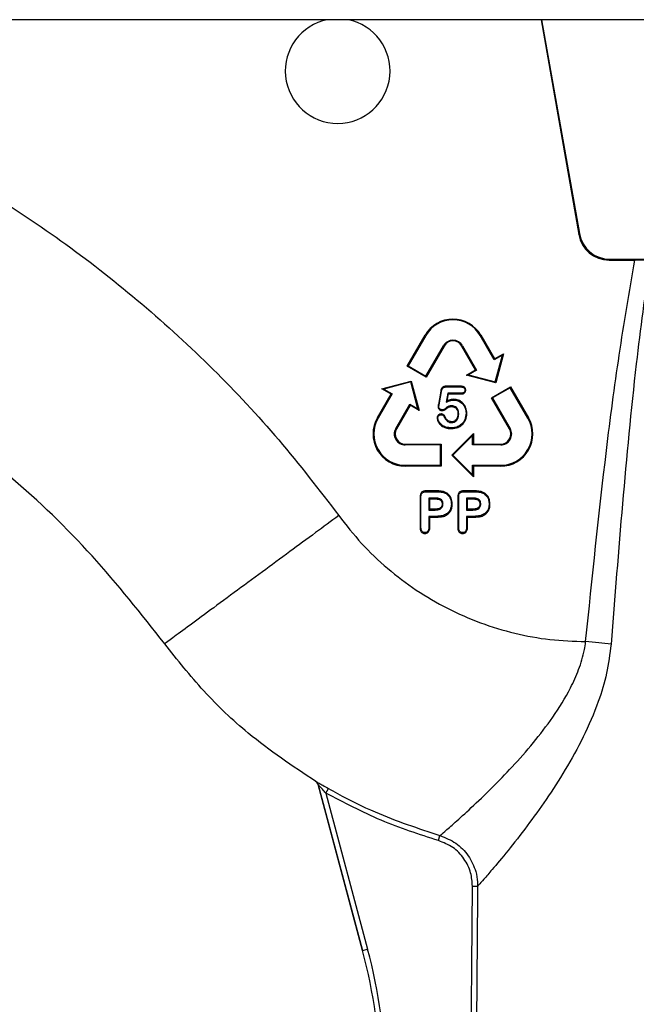
# Model space of a CAD drawing. Units: millimetres. Extents: x 150 to 4162, y 50 to 2920.
# Drawn here: x 2015 to 2074, y 2518 to 2612 of the extents above; entities that cross this region are included whole.
import ezdxf

# ---------------------------------------------------------------- set-up
doc = ezdxf.new("R2010")
doc.units = ezdxf.units.MM
doc.header["$LTSCALE"] = 10
doc.layers.get('0').update_dxf_attribs({"color": 1})
doc.layers.add('3004820', color=7, linetype='Continuous')

# ---------------------------------------------------------------- blocks, each defined once
blk = doc.blocks.new('1140961-M_004_Front_view')
for p, q in [((137.314, -132.1), (-132.314, -132.1)), ((124.406, -132.1), (128.004, -152.594)), ((124.449, -132.1), (128.068, -152.517)), ((128.004, -152.594), (128.068, -152.517)), ((130.98, -154.956), (130.912, -155.037)), ((130.912, -155.037), (133.36, -155.037)), ((130.98, -154.956), (135.275, -154.956)), ((133.36, -155.037), (134.748, -155.004)), ((111.632, -165.171), (113.346, -162.209)), ((113.402, -162.242), (111.725, -165.146)), ((113.346, -162.209), (113.402, -162.242)), ((118.654, -162.209), (118.598, -162.242)), ((119.938, -164.562), (118.598, -162.242)), ((118.654, -162.209), (119.962, -164.47)), ((113.414, -166.121), (115.091, -163.217)), ((115.148, -163.25), (113.439, -166.216)), ((115.148, -163.25), (115.091, -163.217)), ((116.852, -163.25), (116.909, -163.217)), ((118.155, -165.512), (116.852, -163.25)), ((116.909, -163.217), (118.249, -165.537)), ((120.717, -164.112), (119.938, -164.562)), ((119.962, -164.47), (120.823, -163.974)), ((120.031, -166.673), (120.717, -164.112)), ((120.823, -163.974), (120.08, -166.758)), ((120.823, -163.974), (120.717, -164.112)), ((111.632, -165.171), (111.725, -165.146)), ((113.439, -166.216), (111.632, -165.171)), ((111.725, -165.146), (113.414, -166.121)), ((119.962, -164.47), (119.938, -164.562)), ((113.439, -166.216), (113.414, -166.121)), ((117.291, -166.01), (118.155, -165.512)), ((117.291, -166.01), (117.469, -165.987)), ((120.08, -166.758), (117.291, -166.01)), ((118.249, -165.537), (117.469, -165.987)), ((117.469, -165.987), (120.031, -166.673)), ((118.155, -165.512), (118.249, -165.537)), ((109.225, -167.335), (112.019, -166.588)), ((111.969, -166.673), (109.408, -167.359)), ((112.019, -166.588), (111.969, -166.673)), ((112.656, -169.234), (111.969, -166.673)), ((112.019, -166.588), (112.772, -169.385)), ((116.749, -167.08), (115.362, -167.08)), ((115.362, -167.08), (115.363, -167.15)), ((115.363, -167.15), (116.748, -167.15)), ((116.749, -167.08), (116.748, -167.15)), ((119.689, -168.173), (121.501, -167.129)), ((121.475, -167.225), (119.786, -168.2)), ((120.08, -166.758), (120.031, -166.673)), ((121.501, -167.129), (121.475, -167.225)), ((123.152, -170.129), (121.475, -167.225)), ((121.501, -167.129), (123.216, -170.092)), ((108.784, -170.092), (110.09, -167.835)), ((110.188, -167.809), (108.848, -170.129)), ((110.09, -167.835), (109.225, -167.335)), ((109.225, -167.335), (109.408, -167.359)), ((109.408, -167.359), (110.188, -167.809)), ((110.09, -167.835), (110.188, -167.809)), ((114.83, -167.556), (114.607, -168.835)), ((114.678, -168.847), (114.899, -167.569)), ((114.83, -167.556), (114.899, -167.569)), ((115.511, -167.75), (115.361, -168.613)), ((115.457, -168.481), (115.571, -167.821)), ((116.764, -167.75), (115.511, -167.75)), ((115.571, -167.821), (115.511, -167.75)), ((115.571, -167.821), (116.765, -167.821)), ((116.765, -167.821), (116.764, -167.75)), ((117.216, -167.454), (117.145, -167.454)), ((121.398, -171.142), (119.689, -168.173)), ((119.689, -168.173), (119.786, -168.2)), ((119.786, -168.2), (121.463, -171.104)), ((110.537, -171.104), (111.876, -168.784)), ((111.903, -168.883), (110.602, -171.142)), ((111.876, -168.784), (112.656, -169.234)), ((111.903, -168.883), (111.876, -168.784)), ((112.772, -169.385), (111.903, -168.883)), ((114.577, -169.027), (114.649, -169.028)), ((114.607, -168.835), (114.678, -168.847)), ((115.457, -168.481), (115.361, -168.613)), ((115.885, -169.023), (115.886, -168.95)), ((116.052, -168.328), (116.052, -168.4)), ((112.772, -169.385), (112.656, -169.234)), ((114.86, -169.727), (114.86, -169.8)), ((114.98, -169.411), (114.979, -169.338)), ((115.257, -170.024), (115.19, -170.055)), ((116.477, -169.737), (116.55, -169.737)), ((117.323, -169.659), (117.25, -169.659)), ((108.784, -170.092), (108.848, -170.129)), ((114.485, -170.086), (114.559, -170.086)), ((115.875, -170.476), (115.875, -170.55)), ((123.216, -170.092), (123.152, -170.129)), ((110.602, -171.142), (110.537, -171.104)), ((115.865, -171.125), (115.865, -171.05)), ((115.89, -173.654), (117.951, -171.597)), ((117.875, -171.779), (116, -173.654)), ((117.951, -171.597), (117.875, -171.779)), ((117.875, -172.679), (117.875, -171.779)), ((117.951, -171.597), (117.952, -172.602)), ((121.398, -171.142), (121.463, -171.104)), ((111.446, -172.602), (114.877, -172.602)), ((111.446, -172.602), (111.446, -172.679)), ((114.8, -172.679), (111.446, -172.679)), ((114.877, -172.602), (114.8, -172.679)), ((114.8, -174.629), (114.8, -172.679)), ((114.877, -172.602), (114.879, -174.708)), ((117.952, -172.602), (117.875, -172.679)), ((120.554, -172.679), (117.875, -172.679)), ((117.952, -172.602), (120.554, -172.602)), ((120.554, -172.602), (120.554, -172.679)), ((117.955, -175.723), (115.89, -173.654)), ((115.89, -173.654), (116, -173.654)), ((116, -173.654), (117.875, -175.529)), ((111.446, -174.629), (114.8, -174.629)), ((111.446, -174.708), (111.446, -174.629)), ((114.879, -174.708), (111.446, -174.708)), ((114.879, -174.708), (114.8, -174.629)), ((117.875, -174.629), (120.554, -174.629)), ((117.875, -175.529), (117.875, -174.629)), ((117.954, -174.708), (117.875, -174.629)), ((117.954, -174.708), (117.955, -175.723)), ((120.554, -174.708), (117.954, -174.708)), ((120.554, -174.708), (120.554, -174.629)), ((117.955, -175.723), (117.875, -175.529)), ((114.413, -177.068), (113.432, -177.068)), ((113.432, -177.068), (113.434, -177.15)), ((113.434, -177.15), (114.413, -177.15)), ((114.413, -177.068), (114.413, -177.15)), ((115.105, -177.142), (115.082, -177.22)), ((118.013, -177.068), (117.032, -177.068)), ((117.032, -177.068), (117.034, -177.15)), ((117.034, -177.15), (118.013, -177.15)), ((118.013, -177.068), (118.013, -177.15)), ((118.705, -177.142), (118.682, -177.22)), ((112.867, -177.625), (112.864, -180.583)), ((112.867, -177.625), (112.95, -177.626)), ((112.95, -180.582), (112.95, -177.626)), ((114.22, -177.75), (113.7, -177.75)), ((113.7, -177.75), (113.7, -178.9)), ((113.783, -177.833), (113.7, -177.75)), ((113.783, -177.833), (114.219, -177.833)), ((113.784, -178.816), (113.783, -177.833)), ((114.219, -177.833), (114.22, -177.75)), ((114.843, -177.975), (114.902, -177.917)), ((114.967, -178.323), (115.05, -178.323)), ((115.933, -178.306), (115.85, -178.306)), ((116.467, -177.625), (116.464, -180.583)), ((116.467, -177.625), (116.55, -177.626)), ((116.55, -180.582), (116.55, -177.626)), ((117.82, -177.75), (117.3, -177.75)), ((117.3, -177.75), (117.3, -178.9)), ((117.383, -177.833), (117.3, -177.75)), ((117.384, -178.816), (117.383, -177.833)), ((117.383, -177.833), (117.819, -177.833)), ((117.819, -177.833), (117.82, -177.75)), ((118.443, -177.975), (118.502, -177.917)), ((118.567, -178.323), (118.65, -178.323)), ((119.533, -178.306), (119.45, -178.306)), ((113.784, -178.816), (113.7, -178.9)), ((113.7, -178.9), (114.22, -178.9)), ((114.219, -178.816), (113.784, -178.816)), ((114.219, -178.816), (114.22, -178.9)), ((117.384, -178.816), (117.3, -178.9)), ((117.3, -178.9), (117.82, -178.9)), ((117.819, -178.816), (117.384, -178.816)), ((117.819, -178.816), (117.82, -178.9)), ((114.406, -179.5), (113.7, -179.5)), ((113.7, -179.5), (113.7, -180.579)), ((113.785, -179.585), (113.7, -179.5)), ((113.786, -180.58), (113.785, -179.585)), ((113.785, -179.585), (114.407, -179.585)), ((114.407, -179.585), (114.406, -179.5)), ((118.006, -179.5), (117.3, -179.5)), ((117.3, -179.5), (117.3, -180.579)), ((117.385, -179.585), (117.3, -179.5)), ((117.386, -180.58), (117.385, -179.585)), ((117.385, -179.585), (118.007, -179.585)), ((118.007, -179.585), (118.006, -179.5)), ((112.864, -180.583), (112.95, -180.582)), ((113.327, -181.137), (113.327, -181.05)), ((113.786, -180.58), (113.7, -180.579)), ((116.464, -180.583), (116.55, -180.582)), ((116.927, -181.137), (116.927, -181.05)), ((117.386, -180.58), (117.3, -180.579)), ((102.909, -204.808), (102.91, -204.806)), ((103.135, -205.105), (103.134, -205.107)), ((103.134, -205.107), (107.375, -220.936)), ((107.376, -220.936), (103.135, -205.105)), ((103.865, -205.901), (104.112, -205.467)), ((103.865, -205.901), (107.859, -220.806)), ((114.623, -210.444), (114.763, -209.965)), ((117.857, -214.798), (118.357, -214.802)), ((107.376, -220.936), (107.859, -220.806)), ((107.375, -220.936), (107.376, -220.936))]:
    blk.add_line(p, q)
at = {"flags": 128}
for points in [[(117.026, -309.506), (117.691, -233.753), (117.857, -214.798)], [(118.357, -214.802), (118.348, -215.802), (118.313, -219.802), (118.172, -235.801), (117.611, -299.799), (117.526, -309.51)]]:
    blk.add_lwpolyline(points, dxfattribs=at)
for centre, radius, start, end in [((105, -137), 5, 101.47834, 270), ((105, -137), 5, 270, 78.52166), ((116, -163.745), 3.066, 30.05801, 149.94199), ((116, -163.742), 3, 30, 150), ((116, -163.742), 1.05, 30, 150), ((116, -163.741), 0.984, 29.94199, 150.05801), ((111.446, -171.633), 3.076, 149.94199, 270), ((111.446, -171.629), 3, 150, 270), ((120.554, -171.633), 3.076, 270, 30.05801), ((120.554, -171.629), 3, 270, 30), ((111.446, -171.629), 1.05, 150, 270), ((111.446, -171.628), 0.974, 150.05801, 270), ((120.554, -171.629), 1.05, 270, 30), ((120.554, -171.628), 0.974, 270, 29.94199), ((102.652, -205.235), 0.5, 31.80499, 58.89224), ((102.652, -205.234), 0.5, 15.00422, 31.80462)]:
    blk.add_arc(centre, radius, start, end)
for centre, major_axis, ratio, start_param, end_param in [((130.991, -151.988), (1.952, 2.383), 0.97376, 2.443993, 3.814895), ((131.055, -151.912), (2.012, 2.326), 0.975405, 2.471683, 3.842585), ((59.08, -233.876), (50.028, 6.891), 0.99999, 6.158275, 6.408096), ((59.078, -233.877), (49.533, 6.823), 0.99999, 6.158275, 6.408096)]:
    blk.add_ellipse(centre, major_axis=major_axis, ratio=ratio, start_param=start_param, end_param=end_param)
at = {"extrusion": (-0.000435639, -6.00088e-05, 1)}
blk.add_ellipse((59.08, -233.876), major_axis=(49.533, 6.823, 0.022), ratio=0.99999, start_param=6.158275, end_param=6.408096, dxfattribs=at)
for points, knots in [([(23.766, -132.1), (24.715, -132.182), (29.32, -132.579), (36.874, -134.196), (46.337, -136.797), (54.999, -139.993), (63.385, -143.844), (71.447, -148.335), (79.13, -153.444), (86.391, -159.139), (93.177, -165.385), (99.492, -172.112), (103.229, -176.984), (105.1, -179.423)], [0, 0, 0, 0, 0.029509, 0.143189, 0.238524, 0.333571, 0.428915, 0.524214, 0.619225, 0.714533, 0.809839, 0.904799, 1, 1, 1, 1]), ([(128.665, -191.458), (129.29, -185.372), (130.228, -176.24), (131.807, -164.096), (132.842, -158.057), (133.36, -155.037)], [0, 0, 0, 0, 0.499662, 0.749736, 1, 1, 1, 1]), ([(134.762, -155.006), (134.323, -158.311), (133.294, -166.057), (132.144, -178.299), (131.44, -187.23), (131.088, -191.697)], [0, 0, 0, 0, 0.271197, 0.63553, 1, 1, 1, 1]), ([(115.362, -167.08), (115.286, -167.084), (115.166, -167.09), (115.017, -167.163), (114.914, -167.278), (114.858, -167.417), (114.837, -167.518), (114.83, -167.556)], [0, 0, 0, 0, 0.283946, 0.447261, 0.611246, 0.853549, 1, 1, 1, 1]), ([(114.899, -167.569), (114.916, -167.494), (114.94, -167.382), (115.024, -167.253), (115.13, -167.179), (115.249, -167.153), (115.331, -167.151), (115.363, -167.15)], [0, 0, 0, 0, 0.324557, 0.485616, 0.648523, 0.862671, 1, 1, 1, 1]), ([(116.748, -167.15), (116.814, -167.153), (116.911, -167.157), (117.026, -167.206), (117.091, -167.263), (117.131, -167.336), (117.143, -167.402), (117.145, -167.442), (117.145, -167.454)], [0, 0, 0, 0, 0.341022, 0.507716, 0.648511, 0.789598, 0.93669, 1, 1, 1, 1]), ([(117.216, -167.454), (117.211, -167.402), (117.204, -167.313), (117.138, -167.206), (117.042, -167.132), (116.908, -167.086), (116.804, -167.082), (116.749, -167.08)], [0, 0, 0, 0, 0.231198, 0.385687, 0.540404, 0.760203, 1, 1, 1, 1]), ([(117.145, -167.454), (117.143, -167.488), (117.137, -167.558), (117.081, -167.644), (116.997, -167.71), (116.888, -167.745), (116.806, -167.748), (116.764, -167.75)], [0, 0, 0, 0, 0.18901, 0.381144, 0.545212, 0.770048, 1, 1, 1, 1]), ([(116.765, -167.821), (116.834, -167.817), (116.945, -167.811), (117.084, -167.741), (117.169, -167.649), (117.211, -167.547), (117.215, -167.481), (117.216, -167.454)], [0, 0, 0, 0, 0.312912, 0.50511, 0.698591, 0.877379, 1, 1, 1, 1]), ([(114.607, -168.835), (114.604, -168.852), (114.598, -168.886), (114.587, -168.95), (114.58, -168.998), (114.577, -169.027)], [0, 0, 0, 0, 0.266208, 0.541451, 1, 1, 1, 1]), ([(114.577, -169.027), (114.581, -169.07), (114.591, -169.163), (114.672, -169.277), (114.777, -169.363), (114.885, -169.405), (114.953, -169.409), (114.98, -169.411)], [0, 0, 0, 0, 0.20903, 0.449932, 0.662916, 0.869493, 1, 1, 1, 1]), ([(114.649, -169.028), (114.654, -168.998), (114.66, -168.952), (114.671, -168.892), (114.676, -168.862), (114.678, -168.847)], [0, 0, 0, 0, 0.499671, 0.749835, 1, 1, 1, 1]), ([(114.979, -169.338), (114.938, -169.333), (114.857, -169.325), (114.755, -169.256), (114.683, -169.172), (114.653, -169.09), (114.65, -169.044), (114.649, -169.028)], [0, 0, 0, 0, 0.243199, 0.488756, 0.718518, 0.905523, 1, 1, 1, 1]), ([(115.886, -168.95), (115.79, -168.952), (115.596, -168.957), (115.366, -169.133), (115.178, -169.292), (115.033, -169.325), (114.979, -169.338)], [0, 0, 0, 0, 0.277169, 0.563282, 0.835365, 1, 1, 1, 1]), ([(114.98, -169.411), (115.037, -169.399), (115.199, -169.368), (115.391, -169.208), (115.6, -169.041), (115.778, -169.023), (115.87, -169.023), (115.885, -169.023)], [0, 0, 0, 0, 0.171882, 0.485233, 0.726901, 0.953889, 1, 1, 1, 1]), ([(115.361, -168.613), (115.428, -168.577), (115.568, -168.503), (115.799, -168.42), (115.966, -168.407), (116.052, -168.4)], [0, 0, 0, 0, 0.313003, 0.650116, 1, 1, 1, 1]), ([(116.052, -168.328), (115.979, -168.333), (115.829, -168.343), (115.63, -168.403), (115.509, -168.458), (115.457, -168.481)], [0, 0, 0, 0, 0.354562, 0.724562, 1, 1, 1, 1]), ([(115.885, -169.023), (115.962, -169.03), (116.098, -169.044), (116.267, -169.149), (116.389, -169.303), (116.466, -169.506), (116.473, -169.661), (116.477, -169.737)], [0, 0, 0, 0, 0.221549, 0.38816, 0.554869, 0.782502, 1, 1, 1, 1]), ([(116.55, -169.737), (116.542, -169.621), (116.529, -169.427), (116.406, -169.193), (116.255, -169.047), (116.076, -168.964), (115.948, -168.954), (115.886, -168.95)], [0, 0, 0, 0, 0.2983819, 0.5003555, 0.6694264, 0.8383537, 1, 1, 1, 1]), ([(117.323, -169.659), (117.307, -169.491), (117.274, -169.148), (117.005, -168.715), (116.63, -168.439), (116.298, -168.337), (116.106, -168.33), (116.052, -168.328)], [0, 0, 0, 0, 0.245603, 0.501637, 0.718942, 0.92004, 1, 1, 1, 1]), ([(116.052, -168.4), (116.194, -168.414), (116.478, -168.442), (116.843, -168.668), (117.098, -168.987), (117.232, -169.331), (117.244, -169.56), (117.25, -169.659)], [0, 0, 0, 0, 0.219497, 0.440334, 0.643539, 0.847548, 1, 1, 1, 1]), ([(88.491, -191.661), (86.242, -188.813), (81.745, -183.117), (74.305, -175.937), (68.981, -171.913), (66.55, -170.076)], [0, 0, 0, 0, 0.352136, 0.704271, 1, 1, 1, 1]), ([(114.86, -169.727), (114.814, -169.731), (114.727, -169.738), (114.618, -169.808), (114.54, -169.897), (114.493, -169.994), (114.488, -170.058), (114.485, -170.086)], [0, 0, 0, 0, 0.237995, 0.450888, 0.662428, 0.855865, 1, 1, 1, 1]), ([(114.559, -170.086), (114.564, -170.052), (114.572, -169.984), (114.633, -169.898), (114.709, -169.832), (114.791, -169.803), (114.84, -169.801), (114.86, -169.8)], [0, 0, 0, 0, 0.220494, 0.442008, 0.67546, 0.870166, 1, 1, 1, 1]), ([(115.257, -170.024), (115.227, -169.965), (115.177, -169.867), (115.055, -169.768), (114.949, -169.73), (114.882, -169.728), (114.86, -169.727)], [0, 0, 0, 0, 0.372036, 0.622126, 0.873475, 1, 1, 1, 1]), ([(114.86, -169.8), (114.898, -169.803), (114.974, -169.809), (115.078, -169.876), (115.148, -169.964), (115.178, -170.03), (115.19, -170.055)], [0, 0, 0, 0, 0.253847, 0.51035, 0.808201, 1, 1, 1, 1]), ([(115.19, -170.055), (115.252, -170.165), (115.353, -170.345), (115.595, -170.507), (115.768, -170.547), (115.861, -170.55), (115.875, -170.55)], [0, 0, 0, 0, 0.417437, 0.685223, 0.953645, 1, 1, 1, 1]), ([(115.875, -170.476), (115.791, -170.466), (115.63, -170.448), (115.42, -170.295), (115.312, -170.14), (115.265, -170.042), (115.257, -170.024)], [0, 0, 0, 0, 0.307947, 0.595394, 0.928819, 1, 1, 1, 1]), ([(115.865, -171.125), (116.072, -171.106), (116.432, -171.073), (116.872, -170.792), (117.155, -170.436), (117.302, -170.04), (117.317, -169.777), (117.323, -169.659)], [0, 0, 0, 0, 0.2656686, 0.4621682, 0.6589624, 0.8467221, 1, 1, 1, 1]), ([(117.25, -169.659), (117.228, -169.871), (117.191, -170.227), (116.91, -170.65), (116.564, -170.913), (116.196, -171.037), (115.958, -171.046), (115.865, -171.05)], [0, 0, 0, 0, 0.287292, 0.481011, 0.674978, 0.872646, 1, 1, 1, 1]), ([(116.477, -169.737), (116.466, -169.859), (116.449, -170.054), (116.313, -170.289), (116.151, -170.424), (115.992, -170.472), (115.902, -170.475), (115.875, -170.476)], [0, 0, 0, 0, 0.342515, 0.543919, 0.74676, 0.924612, 1, 1, 1, 1]), ([(115.875, -170.55), (115.959, -170.542), (116.112, -170.528), (116.301, -170.403), (116.449, -170.221), (116.537, -169.989), (116.546, -169.815), (116.55, -169.737)], [0, 0, 0, 0, 0.211049, 0.384933, 0.557954, 0.800865, 1, 1, 1, 1]), ([(114.485, -170.086), (114.505, -170.2), (114.545, -170.425), (114.762, -170.743), (115.098, -170.99), (115.495, -171.113), (115.754, -171.121), (115.865, -171.125)], [0, 0, 0, 0, 0.1806563, 0.357518, 0.5915179, 0.8253697, 1, 1, 1, 1]), ([(115.865, -171.05), (115.682, -171.04), (115.359, -171.023), (114.968, -170.814), (114.707, -170.555), (114.581, -170.299), (114.564, -170.136), (114.559, -170.086)], [0, 0, 0, 0, 0.304177, 0.535875, 0.725793, 0.916138, 1, 1, 1, 1]), ([(113.432, -177.068), (113.352, -177.072), (113.222, -177.079), (113.056, -177.152), (112.953, -177.253), (112.879, -177.415), (112.872, -177.542), (112.867, -177.625)], [0, 0, 0, 0, 0.262893, 0.4239598, 0.586216, 0.7271054, 1, 1, 1, 1]), ([(112.95, -177.626), (112.955, -177.536), (112.961, -177.409), (113.048, -177.268), (113.15, -177.194), (113.283, -177.155), (113.384, -177.152), (113.434, -177.15)], [0, 0, 0, 0, 0.3372376, 0.4765892, 0.6162924, 0.8094205, 1, 1, 1, 1]), ([(115.105, -177.142), (115.027, -177.123), (114.874, -177.088), (114.642, -177.072), (114.489, -177.069), (114.413, -177.068)], [0, 0, 0, 0, 0.3434633, 0.6737904, 1, 1, 1, 1]), ([(114.413, -177.15), (114.493, -177.151), (114.645, -177.154), (114.87, -177.17), (115.011, -177.204), (115.082, -177.22)], [0, 0, 0, 0, 0.356472, 0.676543, 1, 1, 1, 1]), ([(115.082, -177.22), (115.198, -177.264), (115.43, -177.35), (115.68, -177.618), (115.827, -177.948), (115.842, -178.182), (115.85, -178.306)], [0, 0, 0, 0, 0.255698, 0.513581, 0.74102, 1, 1, 1, 1]), ([(115.933, -178.306), (115.916, -178.122), (115.888, -177.816), (115.654, -177.451), (115.39, -177.24), (115.19, -177.171), (115.105, -177.142)], [0, 0, 0, 0, 0.354316, 0.589682, 0.825259, 1, 1, 1, 1]), ([(117.032, -177.068), (116.952, -177.072), (116.822, -177.079), (116.656, -177.152), (116.553, -177.253), (116.479, -177.415), (116.472, -177.542), (116.467, -177.625)], [0, 0, 0, 0, 0.262893, 0.42396, 0.586216, 0.727105, 1, 1, 1, 1]), ([(116.55, -177.626), (116.555, -177.536), (116.561, -177.409), (116.648, -177.268), (116.75, -177.194), (116.883, -177.155), (116.984, -177.152), (117.034, -177.15)], [0, 0, 0, 0, 0.337238, 0.476589, 0.616292, 0.809421, 1, 1, 1, 1]), ([(118.705, -177.142), (118.627, -177.123), (118.474, -177.088), (118.242, -177.072), (118.089, -177.069), (118.013, -177.068)], [0, 0, 0, 0, 0.343463, 0.67379, 1, 1, 1, 1]), ([(118.013, -177.15), (118.093, -177.151), (118.245, -177.154), (118.47, -177.17), (118.611, -177.204), (118.682, -177.22)], [0, 0, 0, 0, 0.356472, 0.676543, 1, 1, 1, 1]), ([(118.682, -177.22), (118.798, -177.264), (119.03, -177.35), (119.28, -177.618), (119.427, -177.948), (119.442, -178.182), (119.45, -178.306)], [0, 0, 0, 0, 0.255698, 0.513581, 0.74102, 1, 1, 1, 1]), ([(119.533, -178.306), (119.516, -178.122), (119.488, -177.816), (119.254, -177.451), (118.99, -177.24), (118.79, -177.171), (118.705, -177.142)], [0, 0, 0, 0, 0.354316, 0.589682, 0.825259, 1, 1, 1, 1]), ([(114.219, -177.833), (114.282, -177.834), (114.408, -177.835), (114.595, -177.86), (114.749, -177.9), (114.821, -177.958), (114.843, -177.975)], [0, 0, 0, 0, 0.288737, 0.578437, 0.869964, 1, 1, 1, 1]), ([(114.967, -178.323), (114.963, -178.386), (114.956, -178.49), (114.888, -178.619), (114.784, -178.712), (114.56, -178.806), (114.361, -178.812), (114.219, -178.816)], [0, 0, 0, 0, 0.183762, 0.30133, 0.418742, 0.587647, 1, 1, 1, 1]), ([(114.902, -177.917), (114.849, -177.88), (114.74, -177.805), (114.501, -177.759), (114.327, -177.753), (114.22, -177.75)], [0, 0, 0, 0, 0.268053, 0.549658, 1, 1, 1, 1]), ([(114.22, -178.9), (114.336, -178.896), (114.529, -178.889), (114.77, -178.819), (114.926, -178.708), (115.024, -178.557), (115.047, -178.42), (115.049, -178.339), (115.05, -178.323)], [0, 0, 0, 0, 0.303124, 0.500193, 0.644916, 0.79067, 0.956346, 1, 1, 1, 1]), ([(115.85, -178.306), (115.84, -178.462), (115.822, -178.728), (115.641, -179.065), (115.37, -179.308), (114.944, -179.475), (114.605, -179.491), (114.406, -179.5)], [0, 0, 0, 0, 0.216978, 0.370636, 0.524557, 0.721459, 1, 1, 1, 1]), ([(114.407, -179.585), (114.637, -179.573), (115.002, -179.554), (115.466, -179.349), (115.747, -179.07), (115.911, -178.705), (115.925, -178.446), (115.933, -178.306)], [0, 0, 0, 0, 0.303243, 0.480428, 0.659133, 0.815348, 1, 1, 1, 1]), ([(114.843, -177.975), (114.856, -177.991), (114.882, -178.021), (114.914, -178.071), (114.936, -178.126), (114.953, -178.182), (114.964, -178.248), (114.965, -178.295), (114.967, -178.323)], [0, 0, 0, 0, 0.160575, 0.315364, 0.47003, 0.624564, 0.779142, 1, 1, 1, 1]), ([(115.05, -178.323), (115.048, -178.285), (115.044, -178.183), (115.001, -178.037), (114.931, -177.952), (114.902, -177.917)], [0, 0, 0, 0, 0.257923, 0.696918, 1, 1, 1, 1]), ([(117.819, -177.833), (117.882, -177.834), (118.008, -177.835), (118.195, -177.86), (118.349, -177.9), (118.421, -177.958), (118.443, -177.975)], [0, 0, 0, 0, 0.288737, 0.578437, 0.869964, 1, 1, 1, 1]), ([(118.567, -178.323), (118.563, -178.386), (118.556, -178.49), (118.488, -178.619), (118.384, -178.712), (118.16, -178.806), (117.961, -178.812), (117.819, -178.816)], [0, 0, 0, 0, 0.1837617, 0.3013304, 0.4187421, 0.5876469, 1, 1, 1, 1]), ([(118.502, -177.917), (118.449, -177.88), (118.34, -177.805), (118.101, -177.759), (117.927, -177.753), (117.82, -177.75)], [0, 0, 0, 0, 0.2680526, 0.5496582, 1, 1, 1, 1]), ([(117.82, -178.9), (117.936, -178.896), (118.129, -178.889), (118.37, -178.819), (118.526, -178.708), (118.624, -178.557), (118.647, -178.42), (118.649, -178.339), (118.65, -178.323)], [0, 0, 0, 0, 0.303124, 0.500193, 0.644916, 0.79067, 0.956346, 1, 1, 1, 1]), ([(119.45, -178.306), (119.44, -178.462), (119.422, -178.728), (119.241, -179.065), (118.97, -179.308), (118.544, -179.475), (118.205, -179.491), (118.006, -179.5)], [0, 0, 0, 0, 0.216978, 0.370636, 0.524557, 0.721459, 1, 1, 1, 1]), ([(118.007, -179.585), (118.237, -179.573), (118.602, -179.554), (119.066, -179.349), (119.347, -179.07), (119.511, -178.705), (119.525, -178.446), (119.533, -178.306)], [0, 0, 0, 0, 0.303243, 0.480428, 0.659133, 0.815348, 1, 1, 1, 1]), ([(118.443, -177.975), (118.456, -177.991), (118.482, -178.021), (118.514, -178.071), (118.536, -178.126), (118.553, -178.182), (118.564, -178.248), (118.565, -178.295), (118.567, -178.323)], [0, 0, 0, 0, 0.160575, 0.315364, 0.47003, 0.624564, 0.779142, 1, 1, 1, 1]), ([(118.65, -178.323), (118.648, -178.285), (118.644, -178.183), (118.601, -178.037), (118.531, -177.952), (118.502, -177.917)], [0, 0, 0, 0, 0.257923, 0.696918, 1, 1, 1, 1]), ([(105.1, -179.423), (104.361, -179.967), (102.787, -181.127), (100.32, -182.945), (97.673, -184.896), (94.972, -186.886), (92.412, -188.772), (90.282, -190.341), (88.785, -191.445), (88.59, -191.588), (88.491, -191.661)], [0, 0, 0, 0, 0.084972, 0.181072, 0.289314, 0.410283, 0.543797, 0.688561, 0.841932, 1, 1, 1, 1]), ([(105.1, -179.423), (105.807, -180.328), (107.218, -182.135), (109.721, -184.507), (112.462, -186.591), (115.439, -188.331), (118.598, -189.717), (121.885, -190.706), (125.256, -191.333), (127.526, -191.416), (128.665, -191.458)], [0, 0, 0, 0, 0.125386, 0.250387, 0.375704, 0.501054, 0.626462, 0.751915, 0.875615, 1, 1, 1, 1]), ([(112.864, -180.583), (112.869, -180.668), (112.877, -180.804), (112.964, -180.974), (113.078, -181.077), (113.207, -181.13), (113.291, -181.135), (113.327, -181.137)], [0, 0, 0, 0, 0.311186, 0.498967, 0.687493, 0.869537, 1, 1, 1, 1]), ([(113.327, -181.05), (113.281, -181.046), (113.198, -181.04), (113.092, -180.977), (113.009, -180.884), (112.958, -180.746), (112.953, -180.64), (112.95, -180.582)], [0, 0, 0, 0, 0.198556, 0.365786, 0.532613, 0.74173, 1, 1, 1, 1]), ([(113.7, -180.579), (113.696, -180.652), (113.69, -180.769), (113.618, -180.913), (113.524, -181.002), (113.42, -181.045), (113.352, -181.049), (113.327, -181.05)], [0, 0, 0, 0, 0.323566, 0.512186, 0.701377, 0.885257, 1, 1, 1, 1]), ([(113.327, -181.137), (113.383, -181.132), (113.487, -181.122), (113.618, -181.038), (113.714, -180.925), (113.777, -180.767), (113.783, -180.648), (113.786, -180.58)], [0, 0, 0, 0, 0.205701, 0.382918, 0.559516, 0.748586, 1, 1, 1, 1]), ([(116.464, -180.583), (116.469, -180.668), (116.477, -180.804), (116.564, -180.974), (116.678, -181.077), (116.807, -181.13), (116.891, -181.135), (116.927, -181.137)], [0, 0, 0, 0, 0.311186, 0.498967, 0.687493, 0.869537, 1, 1, 1, 1]), ([(116.927, -181.05), (116.881, -181.046), (116.798, -181.04), (116.692, -180.977), (116.609, -180.884), (116.558, -180.746), (116.553, -180.64), (116.55, -180.582)], [0, 0, 0, 0, 0.198556, 0.365786, 0.532613, 0.74173, 1, 1, 1, 1]), ([(117.3, -180.579), (117.296, -180.652), (117.29, -180.769), (117.218, -180.913), (117.124, -181.002), (117.02, -181.045), (116.952, -181.049), (116.927, -181.05)], [0, 0, 0, 0, 0.3235662, 0.5121862, 0.7013773, 0.8852572, 1, 1, 1, 1]), ([(116.927, -181.137), (116.983, -181.132), (117.087, -181.122), (117.218, -181.038), (117.314, -180.925), (117.377, -180.767), (117.383, -180.648), (117.386, -180.58)], [0, 0, 0, 0, 0.205701, 0.382918, 0.559516, 0.748586, 1, 1, 1, 1]), ([(102.909, -204.808), (100.707, -203.336), (96.882, -200.78), (92.126, -196.243), (89.703, -193.188), (88.491, -191.661)], [0, 0, 0, 0, 0.404275, 0.702147, 1, 1, 1, 1]), ([(114.763, -209.965), (114.765, -209.963), (114.832, -209.905), (115.156, -209.626), (116.162, -208.745), (117.71, -207.348), (119.61, -205.533), (121.656, -203.431), (123.643, -201.186), (125.572, -198.683), (127.048, -196.317), (128.041, -194.126), (128.488, -192.622), (128.634, -191.714), (128.665, -191.458), (128.665, -191.458)], [0, 0, 0, 0, 0.003417, 0.106371, 0.213422, 0.329581, 0.450247, 0.553331, 0.658628, 0.757712, 0.859073, 0.917265, 0.97682, 0.999998, 1, 1, 1, 1]), ([(131.088, -191.697), (130.972, -192.631), (130.74, -194.501), (129.818, -197.493), (128.475, -200.598), (126.738, -203.718), (124.9, -206.557), (123.005, -209.18), (121.203, -211.473), (119.803, -213.143), (118.907, -214.18), (118.507, -214.633), (118.385, -214.77), (118.359, -214.799), (118.357, -214.802)], [0, 0, 0, 0, 0.0769538, 0.1540208, 0.2570783, 0.3602303, 0.4634146, 0.5665495, 0.6811081, 0.7955089, 0.8775836, 0.9596222, 0.9954775, 1, 1, 1, 1]), ([(103.134, -205.107), (103.11, -205.047), (103.069, -204.94), (102.974, -204.85), (102.92, -204.816), (102.909, -204.808)], [0, 0, 0, 0, 0.49924, 0.896604, 1, 1, 1, 1]), ([(102.91, -204.806), (102.915, -204.808), (102.926, -204.812), (103.033, -204.868), (103.248, -204.984), (103.617, -205.188), (103.928, -205.363), (104.112, -205.467)], [0, 0, 0, 0, 0.104176, 0.24624, 0.423357, 0.660433, 1, 1, 1, 1]), ([(103.865, -205.901), (103.755, -205.778), (103.572, -205.575), (103.349, -205.332), (103.224, -205.197), (103.169, -205.138), (103.144, -205.113), (103.135, -205.105), (103.135, -205.105), (103.135, -205.105)], [0, 0, 0, 0, 0.384976, 0.636952, 0.804986, 0.884905, 0.922135, 0.985298, 1, 1, 1, 1]), ([(104.112, -205.467), (104.403, -205.629), (105.859, -206.442), (109.326, -208.159), (112.679, -209.272), (114.763, -209.965)], [0, 0, 0, 0, 0.086346, 0.43199, 1, 1, 1, 1]), ([(114.623, -210.444), (112.777, -209.847), (109.059, -208.646), (105.604, -206.82), (103.865, -205.901)], [0, 0, 0, 0, 0.496634, 1, 1, 1, 1]), ([(117.857, -214.798), (117.826, -214.371), (117.757, -213.44), (117.104, -212.13), (116.037, -211.011), (115.094, -210.633), (114.623, -210.444)], [0, 0, 0, 0, 0.219746, 0.479695, 0.739853, 1, 1, 1, 1]), ([(114.763, -209.965), (115.286, -210.175), (116.332, -210.595), (117.526, -211.838), (118.161, -213.169), (118.346, -214.192), (118.354, -214.665), (118.357, -214.802)], [0, 0, 0, 0, 0.260029, 0.520088, 0.779923, 0.936204, 1, 1, 1, 1])]:
    blk.add_open_spline(points, degree=3, knots=knots)
blk.add_open_spline([(131.088, -191.697), (130.704, -191.658), (129.937, -191.582), (129.089, -191.499), (128.665, -191.458)], degree=3)

msp = doc.modelspace()

# ---------------------------------------------------------------- block references
at = {"layer": '3004820'}
msp.add_blockref('1140961-M_004_Front_view', (1940.827, 2743.855), dxfattribs=at)

doc.saveas('drawing.dxf')
